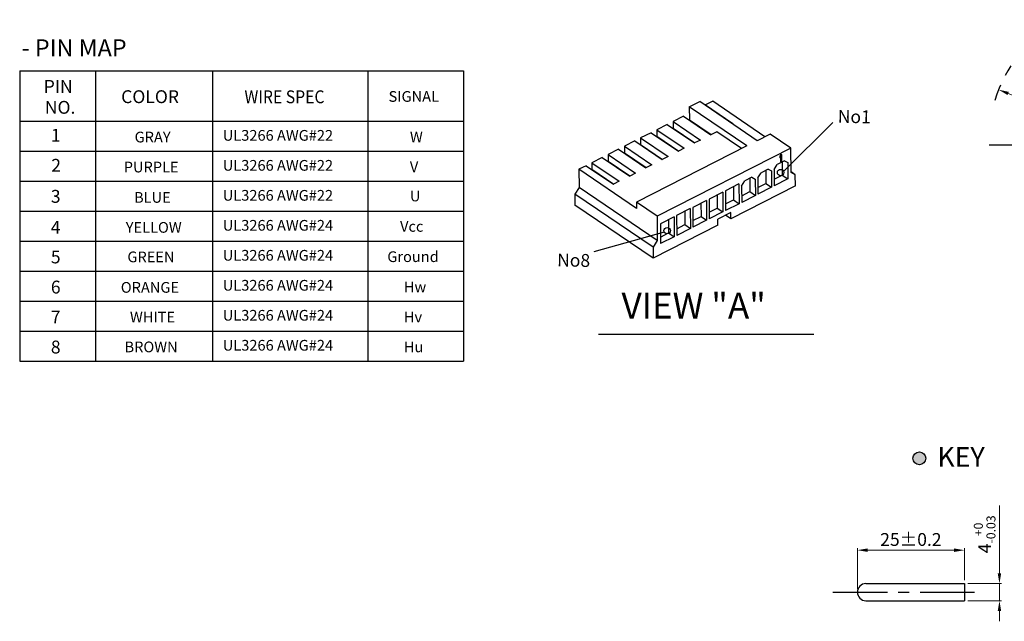
# Model space of a CAD drawing. Units: millimetres. Extents: x -10629 to -9942, y -3820 to -3466.
# Drawn here: x -10629 to -10400, y -3815 to -3674 of the extents above; entities that cross this region are included whole.
import ezdxf

# ---------------------------------------------------------------- set-up
doc = ezdxf.new("R2010")
doc.units = ezdxf.units.MM
doc.linetypes.add('CENTER', pattern=[50.8, 31.75, -6.35, 6.35, -6.35])
doc.styles.add('DIM', font='romans.shx', dxfattribs={"bigfont": 'whgtxt.shx'})
doc.styles.add('GHS', font='ROMANS', dxfattribs={"width": 0.6, "bigfont": 'GHS'})
doc.styles.get("Standard").update_dxf_attribs({"font": 'romans.shx', "bigfont": 'whgtxt.shx'})
doc.dimstyles.get("Standard").update_dxf_attribs({"dimtxt": 2.4, "dimasz": 2.4, "dimexe": 0.5, "dimexo": 0.8, "dimgap": 1, "dimtad": 1, "dimdec": 3, "dimzin": 9, "dimdsep": 46, "dimtxsty": 'Standard', "dimcen": 2.5, "dimclrd": 123, "dimclre": 123, "dimclrt": 3, "dimadec": 0, "dimazin": 0, "dimtfac": 1, "dimtdec": 3, "dimtmove": 0, "dimatfit": 2, "dimfxl": 0, "dimlwd": 9, "dimlwe": 9, "dimarcsym": 0})

# ---------------------------------------------------------------- blocks, each defined once
blk = doc.blocks.new('*D12')
at = {"color": 123, "lineweight": 9}
for p, q in [((-10398.64, -3691.33), (-10338.09, -3715.51)), ((-10335.86, -3716.4), (-10310.38, -3726.57))]:
    blk.add_line(p, q, dxfattribs=at)
at = {"color": 123}
for points in [[(-10398.49, -3690.96), (-10398.79, -3691.7), (-10400.87, -3690.44)], [(-10337.94, -3715.14), (-10338.23, -3715.88), (-10335.86, -3716.4)]]:
    blk.add_solid(points, dxfattribs=at)
at = {"layer": 'Defpoints', "color": 0}
for p in [(-10400.87, -3690.44), (-10335.86, -3716.4)]:
    blk.add_point(p, dxfattribs=at)
at = {"color": 3, "insert": (-10318.94, -3720.46), "char_height": 3, "attachment_point": 5, "rotation": 338.234}
blk.add_mtext('∅70%%P0.5', dxfattribs=at)
blk = doc.blocks.new('*D26')
at = {"color": 123, "lineweight": 9}
for p, q in [((-10400.69, -3803.34), (-10400.69, -3787.51)), ((-10408.06, -3805.74), (-10400.19, -3805.74)), ((-10400.69, -3809.74), (-10400.69, -3805.74)), ((-10408.06, -3809.74), (-10400.19, -3809.74)), ((-10400.69, -3812.14), (-10400.69, -3814.54))]:
    blk.add_line(p, q, dxfattribs=at)
at = {"color": 123}
for points in [[(-10401.09, -3803.34), (-10400.29, -3803.34), (-10400.69, -3805.74)], [(-10401.09, -3812.14), (-10400.29, -3812.14), (-10400.69, -3809.74)]]:
    blk.add_solid(points, dxfattribs=at)
at = {"layer": 'Defpoints', "color": 0}
for p in [(-10408.86, -3805.74), (-10400.69, -3805.74), (-10408.86, -3809.74)]:
    blk.add_point(p, dxfattribs=at)
at = {"color": 3, "insert": (-10404.14, -3794.23), "char_height": 3, "attachment_point": 5, "rotation": 90}
blk.add_mtext('\\A1;4{\\f??|b0|i0|c0|p49;\\H0.7x;\\S+0^ -0.03;}', dxfattribs=at)
blk = doc.blocks.new('*D27')
at = {"color": 123, "lineweight": 9}
for p, q in [((-10433.86, -3806.94), (-10433.86, -3797.44)), ((-10431.46, -3797.94), (-10411.26, -3797.94)), ((-10408.86, -3804.94), (-10408.86, -3797.44))]:
    blk.add_line(p, q, dxfattribs=at)
at = {"color": 123}
for points in [[(-10431.46, -3797.54), (-10431.46, -3798.34), (-10433.86, -3797.94)], [(-10411.26, -3797.54), (-10411.26, -3798.34), (-10408.86, -3797.94)]]:
    blk.add_solid(points, dxfattribs=at)
at = {"layer": 'Defpoints', "color": 0}
for p in [(-10408.86, -3797.94), (-10408.86, -3805.74), (-10433.86, -3807.74)]:
    blk.add_point(p, dxfattribs=at)
at = {"color": 3, "insert": (-10421.36, -3795.44), "char_height": 3, "attachment_point": 5}
blk.add_mtext('25{\\f??|b0|i0|c0|p49;%%p0.2}', dxfattribs=at)

msp = doc.modelspace()

# ---------------------------------------------------------------- hatches: boundary and pattern name
msp.add_hatch(color=256).paths.add_polyline_path([(-10420.872, -3776.4858, 1), (-10417.872, -3776.4858, 1)])

# ---------------------------------------------------------------- linework, layer by layer
at = {"color": 3}
for p, q in [((-10629.3953, -3686.0693), (-10525.8116, -3686.0693)), ((-10629.3953, -3686.0693), (-10629.3953, -3753.8038)), ((-10611.7354, -3686.0693), (-10611.7354, -3753.8038)), ((-10584.402, -3686.0693), (-10584.402, -3753.8038)), ((-10548.1068, -3686.0693), (-10548.1068, -3753.8038)), ((-10525.8116, -3686.0693), (-10525.8116, -3753.8038)), ((-10473.0854, -3694.4723), (-10470.6596, -3693.2391)), ((-10457.2253, -3702.3506), (-10470.6596, -3693.2391)), ((-10467.6191, -3693.1553), (-10469.2868, -3694.0031)), ((-10455.4167, -3701.4312), (-10467.6191, -3693.1553)), ((-10473.0854, -3694.4723), (-10473.0685, -3697.4688)), ((-10459.6511, -3703.5839), (-10473.0854, -3694.4723)), ((-10469.2868, -3694.0031), (-10469.2859, -3694.1708)), ((-10469.2868, -3694.0031), (-10462.8957, -3698.3378)), ((-10629.3953, -3697.8038), (-10525.8116, -3697.8038)), ((-10474.4417, -3696.6238), (-10476.8676, -3697.857)), ((-10476.8676, -3697.857), (-10476.8589, -3699.3957)), ((-10476.8676, -3697.857), (-10470.4765, -3702.1916)), ((-10474.4417, -3696.6238), (-10468.0507, -3700.9584)), ((-10473.0685, -3697.4688), (-10473.1413, -3697.5057)), ((-10473.0685, -3697.4688), (-10467.9779, -3700.9214)), ((-10482.0225, -3700.4776), (-10484.4483, -3701.7108)), ((-10482.0225, -3700.4776), (-10475.6314, -3704.8122)), ((-10478.2321, -3698.5507), (-10480.658, -3699.7839)), ((-10480.658, -3699.7839), (-10480.6493, -3701.3226)), ((-10480.658, -3699.7839), (-10474.2669, -3704.1185)), ((-10478.2321, -3698.5507), (-10471.841, -3702.8853)), ((-10476.8589, -3699.3957), (-10476.9317, -3699.4327)), ((-10476.8589, -3699.3957), (-10471.7683, -3702.8483)), ((-10466.6861, -3700.2647), (-10468.0507, -3700.9584)), ((-10460.8749, -3704.206), (-10466.6861, -3700.2647)), ((-10462.8957, -3698.3378), (-10463.0365, -3698.4093)), ((-10485.8129, -3702.4045), (-10488.2387, -3703.6377)), ((-10485.8129, -3702.4045), (-10479.4218, -3706.7391)), ((-10484.4483, -3701.7108), (-10484.4397, -3703.2495)), ((-10484.4483, -3701.7108), (-10478.0572, -3706.0454)), ((-10480.6493, -3701.3226), (-10480.722, -3701.3596)), ((-10480.6493, -3701.3226), (-10475.5586, -3704.7752)), ((-10470.4765, -3702.1916), (-10471.841, -3702.8853)), ((-10454.193, -3700.8091), (-10457.2253, -3702.3506)), ((-10449.367, -3704.0822), (-10454.193, -3700.8091)), ((-10629.3953, -3704.8038), (-10525.8116, -3704.8038)), ((-10489.6032, -3704.3314), (-10492.0291, -3705.5647)), ((-10489.6032, -3704.3314), (-10483.2121, -3708.666)), ((-10488.2387, -3703.6377), (-10488.23, -3705.1764)), ((-10488.2387, -3703.6377), (-10481.8476, -3707.9724)), ((-10459.6511, -3703.5839), (-10485.4256, -3716.6869)), ((-10484.4397, -3703.2495), (-10484.5124, -3703.2865)), ((-10484.4397, -3703.2495), (-10479.349, -3706.7021)), ((-10449.367, -3704.0822), (-10480.5997, -3719.96)), ((-10474.2669, -3704.1185), (-10475.6314, -3704.8122)), ((-10449.3351, -3709.7511), (-10449.367, -3704.0822)), ((-10493.3936, -3706.2584), (-10495.8194, -3707.4916)), ((-10493.3936, -3706.2584), (-10487.0025, -3710.593)), ((-10492.0204, -3707.1034), (-10492.0932, -3707.1404)), ((-10492.0291, -3705.5647), (-10492.0204, -3707.1034)), ((-10492.0291, -3705.5647), (-10485.638, -3709.8993)), ((-10492.0204, -3707.1034), (-10486.9298, -3710.556)), ((-10488.23, -3705.1764), (-10488.3028, -3705.2134)), ((-10488.23, -3705.1764), (-10483.1394, -3708.6291)), ((-10478.0572, -3706.0454), (-10479.4218, -3706.7391)), ((-10450.8709, -3707.0395), (-10452.5386, -3707.8874)), ((-10451.7911, -3705.6394), (-10451.9792, -3705.9769)), ((-10451.9792, -3705.9769), (-10451.9777, -3706.2526)), ((-10451.9792, -3705.9769), (-10451.8488, -3706.0654)), ((-10451.9777, -3706.2526), (-10451.8472, -3706.3411)), ((-10451.6606, -3705.7278), (-10451.8488, -3706.0654)), ((-10451.8488, -3706.0654), (-10451.8472, -3706.3411)), ((-10451.8472, -3706.3411), (-10451.6591, -3706.0035)), ((-10451.6015, -3705.543), (-10451.7911, -3705.6394)), ((-10451.7911, -3705.6394), (-10451.6606, -3705.7278)), ((-10451.7877, -3706.2343), (-10451.7819, -3707.259)), ((-10451.7819, -3707.259), (-10451.6515, -3707.3475)), ((-10451.4711, -3705.6315), (-10451.6606, -3705.7278)), ((-10451.6591, -3706.0035), (-10451.6515, -3707.3475)), ((-10451.6515, -3707.3475), (-10451.462, -3707.2512)), ((-10451.6015, -3705.543), (-10451.4711, -3705.6315)), ((-10451.462, -3707.2512), (-10451.4711, -3705.6315)), ((-10451.4084, -3707.3128), (-10451.3911, -3710.3856)), ((-10450.8709, -3707.0395), (-10450.1082, -3707.464)), ((-10497.184, -3708.1853), (-10498.8517, -3709.0331)), ((-10498.8517, -3709.0331), (-10498.828, -3713.2443)), ((-10485.4174, -3718.1447), (-10498.8517, -3709.0331)), ((-10497.184, -3708.1853), (-10490.7929, -3712.5199)), ((-10495.8108, -3709.0303), (-10495.8835, -3709.0673)), ((-10495.8194, -3707.4916), (-10495.8108, -3709.0303)), ((-10495.8194, -3707.4916), (-10489.4284, -3711.8262)), ((-10495.8108, -3709.0303), (-10490.7201, -3712.4829)), ((-10481.8476, -3707.9724), (-10483.2121, -3708.666)), ((-10454.6612, -3708.9664), (-10456.329, -3709.8143)), ((-10455.1988, -3709.2397), (-10455.1814, -3712.3125)), ((-10454.6612, -3708.9664), (-10453.8986, -3709.3909)), ((-10453.8986, -3709.3909), (-10453.8771, -3713.1972)), ((-10453.2921, -3709.0826), (-10452.5386, -3707.8874)), ((-10453.2921, -3709.0826), (-10453.2707, -3712.8889)), ((-10450.1082, -3707.464), (-10450.0868, -3711.2702)), ((-10448.3436, -3710.3029), (-10449.3358, -3709.63)), ((-10629.3953, -3711.8038), (-10525.8116, -3711.8038)), ((-10489.4284, -3711.8262), (-10490.7929, -3712.5199)), ((-10485.638, -3709.8993), (-10487.0025, -3710.593)), ((-10460.8729, -3712.9364), (-10460.1194, -3711.7412)), ((-10458.4516, -3710.8934), (-10460.1194, -3711.7412)), ((-10458.9891, -3711.1666), (-10458.9718, -3714.2395)), ((-10458.4516, -3710.8934), (-10457.689, -3711.3178)), ((-10457.689, -3711.3178), (-10457.6675, -3715.1241)), ((-10457.0825, -3711.0095), (-10456.329, -3709.8143)), ((-10457.0825, -3711.0095), (-10457.061, -3714.8158)), ((-10453.2794, -3711.3456), (-10451.3911, -3710.3856)), ((-10450.0868, -3711.2702), (-10453.2707, -3712.8889)), ((-10451.3911, -3710.3856), (-10450.0868, -3711.2702)), ((-10448.3436, -3710.3029), (-10449.3351, -3709.7511)), ((-10448.329, -3712.8944), (-10448.3436, -3710.3029)), ((-10498.828, -3713.2443), (-10499.8076, -3714.7981)), ((-10480.5677, -3725.6289), (-10498.828, -3713.2443)), ((-10461.4839, -3712.4349), (-10464.6678, -3714.0535)), ((-10464.6678, -3714.0535), (-10464.6418, -3718.6696)), ((-10448.329, -3712.8944), (-10463.4147, -3720.5635)), ((-10462.7795, -3713.0936), (-10462.7622, -3716.1664)), ((-10461.4839, -3712.4349), (-10461.4579, -3717.051)), ((-10460.8729, -3712.9364), (-10460.8514, -3716.7427)), ((-10460.8601, -3715.1994), (-10458.9718, -3714.2395)), ((-10458.9718, -3714.2395), (-10457.6675, -3715.1241)), ((-10457.0697, -3713.2725), (-10455.1814, -3712.3125)), ((-10453.8771, -3713.1972), (-10457.061, -3714.8158)), ((-10455.1814, -3712.3125), (-10453.8771, -3713.1972)), ((-10499.8076, -3714.7981), (-10499.7929, -3717.3896)), ((-10481.5473, -3727.1827), (-10499.8076, -3714.7981)), ((-10469.0646, -3716.2887), (-10472.2486, -3717.9074)), ((-10469.0646, -3716.2887), (-10469.0386, -3720.9048)), ((-10465.2743, -3714.3618), (-10468.4582, -3715.9804)), ((-10468.4582, -3715.9804), (-10468.4322, -3720.5965)), ((-10466.5699, -3715.0205), (-10466.5525, -3718.0933)), ((-10465.2743, -3714.3618), (-10465.2482, -3718.9779)), ((-10464.6505, -3717.1264), (-10462.7622, -3716.1664)), ((-10462.7622, -3716.1664), (-10461.4579, -3717.051)), ((-10457.6675, -3715.1241), (-10460.8514, -3716.7427)), ((-10629.3953, -3718.8038), (-10525.8116, -3718.8038)), ((-10481.5327, -3729.7742), (-10499.7929, -3717.3896)), ((-10480.5997, -3719.96), (-10485.4256, -3716.6869)), ((-10485.4256, -3716.6869), (-10485.4174, -3718.1447)), ((-10472.855, -3718.2157), (-10476.0389, -3719.8343)), ((-10474.1506, -3718.8743), (-10474.1333, -3721.9472)), ((-10472.855, -3718.2157), (-10472.829, -3722.8318)), ((-10472.2486, -3717.9074), (-10472.2225, -3722.5235)), ((-10470.3602, -3716.9474), (-10470.3429, -3720.0202)), ((-10468.4409, -3719.0533), (-10466.5525, -3718.0933)), ((-10466.5525, -3718.0933), (-10465.2482, -3718.9779)), ((-10461.4579, -3717.051), (-10464.6418, -3718.6696)), ((-10480.5997, -3719.96), (-10480.5677, -3725.6289)), ((-10476.6454, -3720.1426), (-10479.8293, -3721.7612)), ((-10477.941, -3720.8012), (-10477.9237, -3723.8741)), ((-10476.6454, -3720.1426), (-10476.6194, -3724.7587)), ((-10476.0389, -3719.8343), (-10476.0129, -3724.4504)), ((-10472.2312, -3720.9802), (-10470.3429, -3720.0202)), ((-10469.0386, -3720.9048), (-10472.2225, -3722.5235)), ((-10470.3429, -3720.0202), (-10469.0386, -3720.9048)), ((-10465.2482, -3718.9779), (-10468.4322, -3720.5965)), ((-10463.4229, -3719.1058), (-10466.4552, -3720.6473)), ((-10466.447, -3722.105), (-10466.4552, -3720.6473)), ((-10463.4147, -3720.5635), (-10464.6467, -3719.7279)), ((-10463.4147, -3720.5635), (-10463.4229, -3719.1058)), ((-10466.447, -3722.105), (-10481.5327, -3729.7742)), ((-10479.8293, -3721.7612), (-10479.8033, -3726.3773)), ((-10476.0216, -3722.9071), (-10474.1333, -3721.9472)), ((-10472.829, -3722.8318), (-10476.0129, -3724.4504)), ((-10474.1333, -3721.9472), (-10472.829, -3722.8318)), ((-10480.5677, -3725.6289), (-10481.5473, -3727.1827)), ((-10479.812, -3724.834), (-10477.9237, -3723.8741)), ((-10476.6194, -3724.7587), (-10479.8033, -3726.3773)), ((-10477.9237, -3723.8741), (-10476.6194, -3724.7587)), ((-10629.3953, -3725.8038), (-10525.8116, -3725.8038)), ((-10481.5473, -3727.1827), (-10481.5327, -3729.7742)), ((-10629.3953, -3732.8038), (-10525.8116, -3732.8038)), ((-10629.3953, -3739.8038), (-10525.8116, -3739.8038)), ((-10629.3953, -3746.8038), (-10525.8116, -3746.8038)), ((-10629.3953, -3753.8038), (-10525.8116, -3753.8038))]:
    msp.add_line(p, q, dxfattribs=at)
for p, q in [((-10451.0715, -3709.5198), (-10439.587, -3698.1223)), ((-10478.9303, -3723.6731), (-10495.3795, -3728.3025)), ((-10408.8566, -3805.7403), (-10408.8566, -3809.7403))]:
    msp.add_line(p, q)
at = {"color": 1, "linetype": 'CENTER', "ltscale": 0.4}
for p, q in [((-10333.6347, -3703.4206), (-10403.089, -3703.4206)), ((-10439.5435, -3807.7403), (-10404.0378, -3807.7403))]:
    msp.add_line(p, q, dxfattribs=at)
at = {"color": 1}
msp.add_line((-10494.2516, -3747.5285), (-10443.9859, -3747.5285), dxfattribs=at)
at = {"ltscale": 0.2}
for p, q in [((-10431.8566, -3805.7403), (-10408.8566, -3805.7403)), ((-10431.8566, -3809.7403), (-10408.8566, -3809.7403))]:
    msp.add_line(p, q, dxfattribs=at)
for centre, radius in [((-10451.7712, -3709.7897), 0.75), ((-10478.2561, -3723.3445), 0.75), ((-10419.372, -3776.4858), 1.5)]:
    msp.add_circle(centre, radius)
at = {"color": 1, "linetype": 'CENTER', "ltscale": 0.4}
msp.add_arc((-10368.3619, -3703.4206), 35, 123.11027, 162.563697, dxfattribs=at)
msp.add_arc((-10431.8566, -3807.7403), 2, 90, 270)

# ---------------------------------------------------------------- texts
msp.add_text('- PIN MAP', height=4).set_placement((-10628.97, -3682.6829))
at = {"color": 3}
for s, p in [('PIN', (-10623.7847, -3691.183)), ('COLOR', (-10605.7099, -3693.578)), ('NO.', (-10623.5291, -3696.0663))]:
    msp.add_text(s, height=3, dxfattribs=at).set_placement(p)
at = {"color": 3, "width": 0.9}
msp.add_text('WIRE SPEC', height=3, dxfattribs=at).set_placement((-10576.9328, -3693.6018))
at = {"color": 3}
for s, height, style, p in [('1', 3, 'DIM', (-10622.122, -3702.5866)), ('GRAY', 2.5, 'DIM', (-10602.5703, -3702.753)), ('UL3266 AWG#22', 2.5, 'DIM', (-10581.9822, -3702.3554)), ('2', 3, 'DIM', (-10622.0266, -3709.6)), ('PURPLE', 2.5, 'DIM', (-10605.103, -3709.753)), ('UL3266 AWG#22', 2.5, 'DIM', (-10581.9822, -3709.3554)), ('3', 3, 'DIM', (-10622.122, -3716.8439)), ('UL3266 AWG#22', 2.5, 'DIM', (-10581.9822, -3716.3554)), ('BLUE', 2.5, 'DIM', (-10602.7043, -3716.8439)), ('4', 3, 'DIM', (-10622.122, -3724.0644)), ('UL3266 AWG#24', 2.5, 'DIM', (-10581.9822, -3723.3554)), ('Vcc', 2.5, 'DIM', (-10540.6035, -3723.6079)), ('YELLOW', 2.5, 'DIM', (-10604.6338, -3723.8404)), ('5', 3, 'DIM', (-10622.122, -3730.9851)), ('UL3266 AWG#24', 2.5, 'DIM', (-10581.9822, -3730.3554)), ('Ground', 2.5, 'DIM', (-10543.5744, -3730.6745)), ('GREEN', 2.5, 'DIM', (-10604.2536, -3730.7269)), ('UL3266 AWG#24', 2.5, 'DIM', (-10581.9822, -3737.3554)), ('6', 3, 'DIM', (-10622.122, -3738.019)), ('ORANGE', 2.5, 'DIM', (-10605.7907, -3737.8404)), ('Hw', 2.5, 'DIM', (-10539.7155, -3737.7412)), (' VIEW "A"', 6, 'GHS', (-10490.7343, -3743.8636)), ('UL3266 AWG#24', 2.5, 'DIM', (-10581.9822, -3744.3554)), ('7', 3, 'DIM', (-10622.122, -3745.019)), ('WHITE', 2.5, 'DIM', (-10603.6559, -3744.7868)), ('Hv', 2.5, 'DIM', (-10539.7155, -3744.7412)), ('8', 3, 'DIM', (-10622.122, -3752.019)), ('BROWN', 2.5, 'DIM', (-10604.9217, -3751.7361)), ('UL3266 AWG#24', 2.5, 'DIM', (-10581.9822, -3751.3554)), ('Hu', 2.5, 'DIM', (-10539.7155, -3751.7412))]:
    msp.add_text(s, height=height, dxfattribs=dict(at, style=style)).set_placement(p)
at = {"color": 3, "char_height": 2.5, "width": 9.285714, "attachment_point": 1, "style": 'DIM'}
for s, insert in [('SIGNAL', (-10543.2938, -3690.7734)), ('W', (-10538.2986, -3700.2366)), ('V', (-10538.3181, -3707.1994)), ('U', (-10538.3096, -3714.0071))]:
    msp.add_mtext(s, dxfattribs=dict(at, insert=insert))
at = {"char_height": 3, "attachment_point": 5, "rotation": 358.994702, "style": 'DIM'}
for s, insert in [('No1', (-10434.5746, -3697.1236)), ('No8', (-10500.0885, -3730.6451))]:
    msp.add_mtext(s, dxfattribs=dict(at, insert=insert))
at = {"insert": (-10415.1812, -3773.8784), "char_height": 4.59, "attachment_point": 1}
msp.add_mtext('{\\fGulim|b0|i0|c129|p50;KEY}', dxfattribs=at)

# ---------------------------------------------------------------- dimensions: what is measured, and where the dimension line sits
dim = msp.add_diameter_dim_2p(p1=(-10400.8666, -3690.442), p2=(-10335.8572, -3716.3992), text='<>%%P0.5', dimstyle='standard', override={"dimtxt": 3})
dim.commit()
dim.dimension.update_dxf_attribs({"geometry": '*D12', "text_midpoint": (-10319.8701, -3722.7826), "dimtype": 163})
dim = msp.add_linear_dim(base=(-10400.6876, -3805.7403), p1=(-10408.8566, -3809.7403), p2=(-10408.8566, -3805.7403), angle=90, text='\\A1;<>{\\f??|b0|i0|c0|p49;\\H0.7x;\\S+0^ -0.03;}', dimstyle='standard', override={"dimtxt": 3})
dim.commit()
dim.dimension.update_dxf_attribs({"geometry": '*D26', "text_midpoint": (-10400.6876, -3794.226), "dimtype": 160})
dim = msp.add_linear_dim(base=(-10408.8566, -3797.9351), p1=(-10433.8566, -3807.7403), p2=(-10408.8566, -3805.7403), text='<>{\\f??|b0|i0|c0|p49;%%p0.2}', dimstyle='standard', override={"dimtxt": 3})
dim.commit()
dim.dimension.update_dxf_attribs({"geometry": '*D27', "text_midpoint": (-10421.3566, -3795.4351)})

doc.saveas('drawing.dxf')
